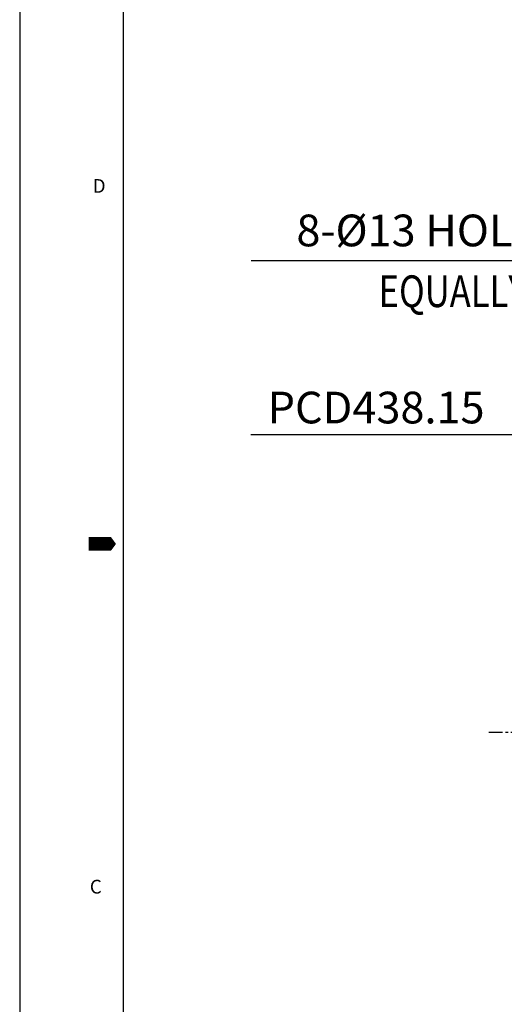
# Model space of a CAD drawing. Extents: x 0 to 4029, y -24035 to 2875.
# Drawn here: x 0 to 351, y 1099 to 1813 of the extents above; entities that cross this region are included whole.
import ezdxf

# ---------------------------------------------------------------- set-up
doc = ezdxf.new("R2010")
doc.units = 0
doc.header["$LTSCALE"] = 8
doc.header["$MEASUREMENT"] = 0
doc.linetypes.add('CENTER', pattern=[2, 1.25, -0.25, 0.25, -0.25])
doc.layers.get('0').update_dxf_attribs({"linetype": 'CONTINUOUS'})
doc.layers.get('DEFPOINTS').update_dxf_attribs({"linetype": 'CONTINUOUS'})
doc.layers.add('1', color=1, linetype='CENTER')
doc.layers.add('DIM', color=6, linetype='CONTINUOUS')
doc.styles.add('GHS', font='romans', dxfattribs={"bigfont": 'ghs'})
doc.dimstyles.new('A1', dxfattribs={"dimtxt": 4, "dimasz": 3.5, "dimexe": 2, "dimexo": 0.7, "dimgap": 2, "dimtad": 1, "dimtoh": 1, "dimdec": 3, "dimdsep": 46, "dimtxsty": 'Standard', "dimcen": 0, "dimclrd": 2, "dimclre": 2, "dimclrt": 6, "dimadec": 0, "dimazin": 2, "dimtp": 0.02, "dimtfac": 0.65, "dimtdec": 3, "dimtmove": 0, "dimatfit": 3, "dimfxl": 0, "dimtolj": 1, "dimarcsym": 0})

# ---------------------------------------------------------------- blocks, each defined once
blk = doc.blocks.new('*D66')
at = {"layer": 'DEFPOINTS', "color": 0}
for p in [(466.31, 1428.96), (814.68, 1163.22)]:
    blk.add_point(p, dxfattribs=at)
at = {"layer": 'DIM', "color": 2, "lineweight": -2}
for p, q in [((167.43, 1512.16), (357.24, 1512.16)), ((357.24, 1512.16), (448.42, 1442.6)), ((814.68, 1163.22), (466.31, 1428.96)), ((832.57, 1149.58), (850.46, 1135.93))]:
    blk.add_line(p, q, dxfattribs=at)
at = {"layer": 'DIM', "color": 2}
for points in [[(450.69, 1445.59), (446.15, 1439.62), (466.31, 1428.96)], [(834.84, 1152.56), (830.29, 1146.6), (814.68, 1163.22)]]:
    blk.add_solid(points, dxfattribs=at)
at = {"layer": 'DIM', "color": 6, "insert": (258.33, 1531.66), "char_height": 23, "attachment_point": 5, "style": 'GHS'}
blk.add_mtext('\\A1;PCD438.15', dxfattribs=at)
blk = doc.blocks.new('*D134')
at = {"layer": 'DEFPOINTS', "color": 0}
for p in [(622.78, 1519.6), (631.45, 1509.91)]:
    blk.add_point(p, dxfattribs=at)
at = {"layer": 'DIM', "color": 2, "lineweight": -2}
for p, q in [((167.79, 1638.45), (516.41, 1638.45)), ((516.41, 1638.45), (607.78, 1536.37)), ((631.45, 1509.91), (622.78, 1519.6)), ((646.46, 1493.15), (661.46, 1476.38))]:
    blk.add_line(p, q, dxfattribs=at)
at = {"layer": 'DIM', "color": 2}
for points in [[(610.57, 1538.87), (604.98, 1533.87), (622.78, 1519.6)], [(649.25, 1495.65), (643.67, 1490.65), (631.45, 1509.91)]]:
    blk.add_solid(points, dxfattribs=at)
at = {"layer": 'DIM', "color": 6, "insert": (338.1, 1660.14), "char_height": 23, "attachment_point": 5, "style": 'GHS'}
blk.add_mtext("\\A1;8-%%C13 HOLE THRU'", dxfattribs=at)

msp = doc.modelspace()

# ---------------------------------------------------------------- linework, layer by layer
for p, q in [((0, 2865.5089), (0, 0)), ((74.8826, 2840.548), (74.8826, 24.9609))]:
    msp.add_line(p, q)
msp.add_lwpolyline([(49.9218, 1432.7545, 9.9844, 9.9844, 0), (62.4022, 1432.7545, 19.9687, 0, 0), (69.8258, 1432.7545, 0, 0, 0)], format="xyseb")
at = {"layer": '1'}
msp.add_line((340.0634, 1296.0911), (940.9232, 1296.0911), dxfattribs=at)

# ---------------------------------------------------------------- texts
at = {"style": 'GHS'}
for s, p in [('D', (52.9171, 1687.4373)), ('C', (50.8113, 1179.095))]:
    msp.add_text(s, height=9.9844, dxfattribs=at).set_placement(p)
at = {"layer": 'DIM', "style": 'GHS', "width": 0.8}
msp.add_text('EQUALLY SPACED', height=23, dxfattribs=at).set_placement((260.1931, 1604.5415))

# ---------------------------------------------------------------- dimensions: what is measured, and where the dimension line sits
at = {"layer": 'DIM'}
for p1, p2, override, picture, middle in [((631.454, 1509.914), (622.7842, 1519.6009), {"dimtxt": 23, "dimasz": 22.5, "dimexe": 5, "dimgap": 8, "dimdec": 1, "dimpost": "8-%%C<> HOLE THRU'", "dimtxsty": 'GHS'}, '*D134', (338.1018, 1638.4526)), ((814.6773, 1163.2234), (466.3094, 1428.9587), {"dimtxt": 23, "dimasz": 22.5, "dimexe": 5, "dimgap": 8, "dimdec": 2, "dimpost": 'PCD<>', "dimtxsty": 'GHS'}, '*D66', (258.3346, 1512.1574))]:
    dim = msp.add_diameter_dim_2p(p1=p1, p2=p2, dimstyle='A1', override=override, dxfattribs=at)
    dim.commit()
    dim.dimension.update_dxf_attribs({"geometry": picture, "text_midpoint": middle, "dimtype": 163})

doc.saveas('drawing.dxf')
